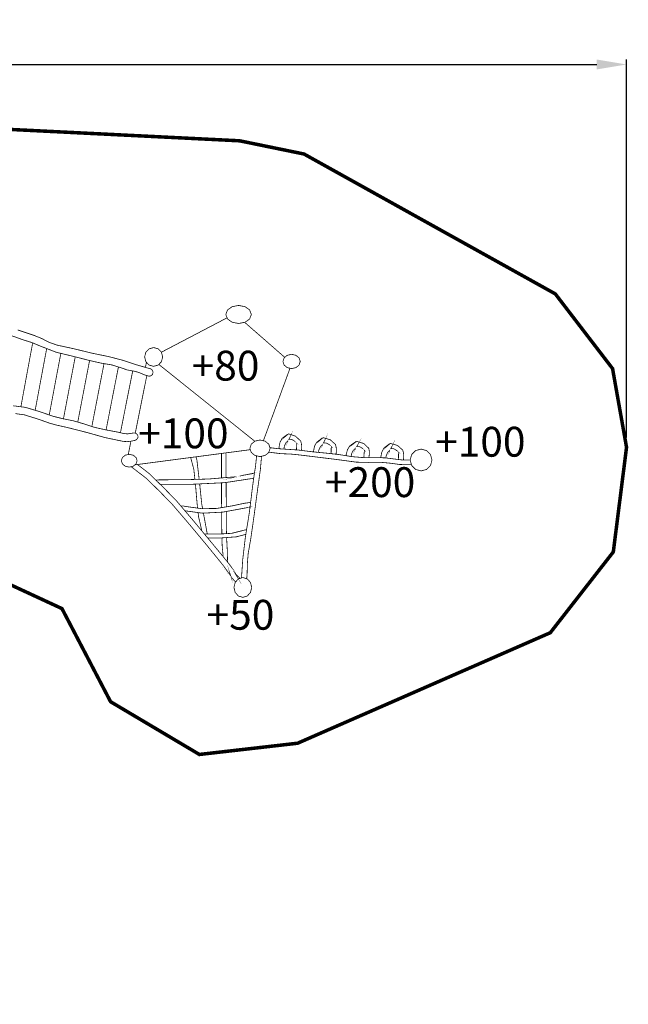
# Model space of a CAD drawing. Extents: x -624 to 846, y -1038 to -48.
import ezdxf

# ---------------------------------------------------------------- set-up
doc = ezdxf.new("R2010")
doc.units = 0
doc.header["$LTSCALE"] = 20
doc.header["$MEASUREMENT"] = 0
doc.header["$PDMODE"] = 35
doc.header["$PDSIZE"] = 0.000315
doc.linetypes.add('STRICHLINIEX2', pattern=[1.5, 1, -0.5])
doc.layers.get('0').update_dxf_attribs({"linetype": 'CONTINUOUS'})
doc.layers.get('Defpoints').update_dxf_attribs({"linetype": 'CONTINUOUS'})
doc.styles.get("Standard").update_dxf_attribs({"font": 'arial.ttf', "height": 30})
doc.dimstyles.new('Kopie von ISO-25', dxfattribs={"dimtxt": 30, "dimasz": 30, "dimexe": 5, "dimexo": 10, "dimgap": 10, "dimtad": 1, "dimdec": 0, "dimtxsty": 'Standard', "dimcen": 2.5, "dimclrd": 256, "dimclre": 256, "dimclrt": 256, "dimadec": 0, "dimazin": 0, "dimtfac": 1, "dimtdec": 0, "dimtmove": 0, "dimatfit": 3, "dimfxl": 1, "dimarcsym": 0})

# ---------------------------------------------------------------- blocks, each defined once
blk = doc.blocks.new('*D3')
at = {"linetype": 'Continuous', "lineweight": -2, "transparency": 16777216}
for p, q in [((-526.0474552931146, -518.7719754741981), (-526.0474552931146, -87.6771539676688)), ((843.9525447068854, -467.5920314468552), (843.9525447068854, -87.6771539676688)), ((-496.0474552931146, -92.6771539676688), (813.9525447068854, -92.6771539676688))]:
    blk.add_line(p, q, dxfattribs=at)
at = {"linetype": 'Continuous', "transparency": 16777216}
for points in [[(-496.0474552931146, -87.6771539676688), (-496.0474552931146, -97.6771539676688), (-526.0474552931146, -92.6771539676688)], [(813.9525447068854, -87.6771539676688), (813.9525447068854, -97.6771539676688), (843.9525447068854, -92.6771539676688)]]:
    blk.add_solid(points, dxfattribs=at)
at = {"layer": 'Defpoints', "color": 0, "linetype": 'Continuous', "transparency": 16777216}
for p in [(843.9525447068854, -92.6771539676688), (843.9525447068854, -477.5920314468552), (-526.0474552931146, -528.7719754741981)]:
    blk.add_point(p, dxfattribs=at)
at = {"linetype": 'Continuous', "transparency": 16777216, "insert": (158.9525447068854, -67.34973241241642), "char_height": 30, "attachment_point": 5}
blk.add_mtext('1370', dxfattribs=at)

msp = doc.modelspace()

# ---------------------------------------------------------------- linework, layer by layer
at = {"linetype": 'STRICHLINIEX2', "const_width": 3.528057244510035, "flags": 128}
msp.add_lwpolyline([(-423.1485796593896, -283.5923169648804), (-479.2454518465041, -327.4532567085259), (-510.3014995910507, -379.8150618128095), (-526.0474552931146, -528.7719754741981), (-481.392512169603, -615.951057385426), (-194.1517565109231, -862.8167665779014), (-144.7998490558435, -847.3827226322278), (-76.55873835364528, -1035.381691800916), (158.431972113464, -950.0786524244577), (90.19492540809178, -762.0806992549758), (138.6890755330986, -742.362948654971), (122.4930321825631, -648.4889399726272), (218.4089452701347, -613.0389496598461), (276.1387821818679, -639.7770007768426), (325.0647319696297, -733.4287596327681), (414.3558222313329, -786.4397882299941), (513.144727075035, -775.1449250515294), (767.2735605948511, -664.0360138300222), (830.6523530946264, -582.7888432858416), (843.9525447068854, -477.5920314468552), (829.895433685797, -398.4820152335101), (772.3124086594004, -323.3582719067987), (519.5917500397688, -182.7193437488813), (454.8248486241371, -169.4323601263063), (171.2739480835996, -155.3823610996635), (27.65001425703699, -200.9821834852037), (-113.2297057128168, -175.7102192231612), (-162.1007915434286, -184.4173324227148), (-423.1485796593896, -283.5923169648804)], dxfattribs=at)
at = {"linetype": 'Continuous', "const_width": 0.7619994048617786}
for points in [[(453.7867514349138, -334.9691108384793), (460.265016375247, -336.2106618688008), (464.8799387708915, -339.4682093245848), (466.6386333973126, -344.041221752962), (464.8799387708915, -348.6139801815375), (460.265016375247, -351.8715276373216), (453.7867514349138, -353.113078667643), (447.3084864945805, -351.8715276373216), (442.693564098936, -348.6139801815375), (440.9348694725149, -344.041221752962), (442.693564098936, -339.4682093245848), (447.3084864945805, -336.2106618688008), (453.7867514349138, -334.9691108384793)], [(376.181324538927, -381.9835277433205), (442.2268894852029, -347.4005857460902)], [(459.8858371128565, -351.9441968486357), (500.205516137696, -387.1546212147731)], [(362.8619344491869, -405.9071914342849), (358.3234659938301, -404.4408505795292), (354.1985092155117, -402.6323719919906), (349.6788367454749, -401.2361350824823), (345.2848941772403, -400.5058856528231), (341.3621212410118, -399.7055322779165), (337.110926561288, -398.154101489618), (326.3093309975706, -394.7675221346105), (315.2339236477063, -392.9026555911122), (304.1628342944695, -390.4101555378094), (287.2713394870968, -386.0764109225588), (270.5050665819231, -382.0878520377106), (254.1568773502169, -375.7282050047343), (245.5843840455219, -372.1752557796653), (236.7070909788821, -369.4279939253371), (227.8600238886353, -366.2230244284884), (221.6426167445664, -364.2027100063982), (215.1526678133587, -362.7043651766382), (208.803942771852, -360.6952267458194), (208.8229927569735, -360.6162328075153), (208.2521258127174, -360.6127820169102)], [(231.6001709674985, -359.6109015927012), (248.2488419645219, -365.1460652696171), (255.9676419359701, -368.3119187970162), (263.5190560381503, -372.1920197665722), (271.1479400798248, -374.8310777054103), (288.5796924652445, -378.6298987384478), (305.8953669413236, -382.8645834310663), (323.309847340233, -386.4462346337183), (337.1777285091141, -390.0736058006621), (350.771289892245, -394.5600042966867), (364.4138732370888, -398.5140192085142), (364.6800650291871, -398.5546591767737), (364.939906826245, -398.6140951303529), (365.1928906286591, -398.6920730694504), (365.1941606276672, -398.6923270692521), (365.1959386262785, -398.6928350688553), (365.1977166248898, -398.6930890686568), (365.1977166248898, -398.6941050678632), (366.5042916044262, -399.4893784467374), (367.3935449098999, -400.7484554633708), (367.7217126535937, -402.3212222350053), (367.216761047972, -404.2386667374393), (365.8916440829173, -405.5988356751175), (364.0318575354513, -406.1091212765733), (363.6282518506762, -406.0842292960145), (363.238108155387, -406.0166653487835), (362.8619344491869, -405.9071914342849)], [(246.6936029316633, -372.6349818175719), (244.8945205843203, -382.2913058788088), (242.6534803346219, -394.3580744543982), (240.4218380775833, -406.4510050095546), (238.1866398233221, -418.6054035167033), (235.9478855718382, -430.7857100036172), (234.8363093661893, -436.8548681029365)], [(234.8363093661893, -436.8548681029365), (235.9478855718382, -430.7857100036172), (238.1866398233221, -418.6054035167033), (240.4218380775833, -406.4510050095546), (242.6534803346219, -394.3580744543982), (244.8945205843203, -382.2913058788088), (246.6936029316633, -372.6349818175719)], [(260.7867449800252, -378.3073051976268), (259.2173153979039, -386.6443544789825), (256.9813551442379, -398.5663431676483), (254.7537768840253, -410.51906583231), (252.5241666253997, -422.5253824551138), (250.289984370345, -434.5601470556992), (249.2104750364113, -440.3956913649554)], [(249.2104750364113, -440.3956913649554), (250.289984370345, -434.5601470556992), (252.5241666253997, -422.5253824551138), (254.7537768840253, -410.51906583231), (256.9813551442379, -398.5663431676483), (259.2173153979039, -386.6443544789825), (260.7867449800252, -378.3073051976268)], [(275.0161792866473, -383.161008770918), (273.5426502095038, -390.917139141844), (271.3115159520685, -402.7001899390233), (269.0897796872932, -414.5071167175549), (266.8644874252951, -426.3734794496659), (264.6351311664712, -438.2665121609468), (263.3629008572079, -445.0745772408879)], [(263.3629008572079, -445.0745772408879), (264.6351311664712, -438.2665121609468), (266.8644874252951, -426.3734794496659), (269.0897796872932, -414.5071167175549), (271.3115159520685, -402.7001899390233), (273.5426502095038, -390.917139141844), (275.0161792866473, -383.161008770918)], [(368.3587441560582, -377.3050357731947), (372.9317565844353, -378.5984027630469), (376.1893040402194, -381.991840112698), (377.4308550705408, -386.7550983924891), (376.1893040402194, -391.51835667228), (372.9317565844353, -394.9117940219311), (368.3587441560582, -396.2051610117832), (363.7859857274826, -394.9117940219311), (360.5284382716984, -391.51835667228), (359.286887241377, -386.7550983924891), (360.5284382716984, -381.991840112698), (363.7859857274826, -378.5984027630469), (368.3587441560582, -377.3050357731947)], [(507.0847998079709, -384.1091824590073), (511.4668043855294, -385.0919076914773), (514.588715947248, -387.6707676773314), (515.7787050178405, -391.2910268498296), (514.588715947248, -394.9112860223279), (511.4668043855294, -397.4901460081818), (507.0847998079709, -398.4731252404534), (502.7027952304124, -397.4901460081818), (499.5806296688921, -394.9112860223279), (498.3906405982996, -391.2910268498296), (499.5806296688921, -387.6707676773314), (502.7027952304124, -385.0919076914773), (507.0847998079709, -384.1091824590073)], [(289.4962607601984, -386.6472449841157), (287.8695090199133, -395.1205818588633), (285.6432007587089, -406.7560587713009), (283.4267984897675, -418.4121096676699), (281.2063322240003, -430.1372485100798), (278.982563960812, -441.8862633338418), (277.6437854605965, -448.983029703622)], [(277.6437854605965, -448.983029703622), (278.982563960812, -441.8862633338418), (281.2063322240003, -430.1372485100798), (283.4267984897675, -418.4121096676699), (285.6432007587089, -406.7560587713009), (287.8695090199133, -395.1205818588633), (289.4962607601984, -386.6472449841157)], [(303.9285245720347, -390.3500401655772), (302.2004318271488, -399.2539206306352), (299.9794575617783, -410.7436016569427), (297.7678812890679, -422.2602066622219), (295.552495019333, -433.8377716198902), (293.3330447527723, -445.4445465547448), (292.0373333933001, -452.2456575151742)], [(292.0373333933001, -452.2456575151742), (293.3330447527723, -445.4445465547448), (295.552495019333, -433.8377716198902), (297.7678812890679, -422.2602066622219), (299.9794575617783, -410.7436016569427), (302.2004318271488, -399.2539206306352), (303.9285245720347, -390.3500401655772)], [(318.4677556093954, -393.4471651375465), (316.5326246333924, -403.3181714563661), (314.3164763642527, -414.6640885949565), (312.1099800875746, -426.0381997115267), (309.8986578146657, -437.4740327798905), (307.6853035433438, -448.9332338300036), (306.1981678984361, -456.6575219711516)], [(306.1981678984361, -456.6575219711516), (307.6853035433438, -448.9332338300036), (309.8986578146657, -437.4740327798905), (312.1099800875746, -426.0381997115267), (314.3164763642527, -414.6640885949565), (316.5326246333924, -403.3181714563661), (318.4677556093954, -393.4471651375465)], [(360.0982125770499, -397.2632160304908), (361.1107739359066, -392.1249847014279)], [(470.0777069661472, -471.5215705611558), (373.545828717081, -394.2721056248828)], [(332.9418473001132, -396.8469873996673), (330.8683734368586, -407.309016339429), (328.6567971641481, -418.5098995912939), (326.4548728838992, -429.7361828233209), (324.2496466062292, -441.0241880071417), (322.0406103315349, -452.3383551705292), (320.5228946553561, -460.1375332047851)], [(320.5228946553561, -460.1375332047851), (322.0406103315349, -452.3383551705292), (324.2496466062292, -441.0241880071417), (326.4548728838992, -429.7361828233209), (328.6567971641481, -418.5098995912939), (330.8683734368586, -407.309016339429), (332.9418473001132, -396.8469873996673)], [(347.283454763924, -400.8380355855773), (345.2059002389362, -411.2195972851796), (343.0004199614646, -422.2792566473435), (340.8028136778433, -433.3650779890743), (338.603175395809, -444.5022072907324), (336.3989651173454, -455.6688005693786), (334.9610960916609, -462.9799315118854)], [(334.9610960916609, -462.9799315118854), (336.3989651173454, -455.6688005693786), (338.603175395809, -444.5022072907324), (340.8028136778433, -433.3650779890743), (343.0004199614646, -422.2792566473435), (345.2059002389362, -411.2195972851796), (347.283454763924, -400.8380355855773)], [(361.5056387694247, -405.4689837468399), (359.5604450277224, -415.0509302928247), (357.3503927538217, -425.962253770842), (355.1538024694067, -436.8989772290216), (352.958482184, -447.8979306385982), (350.7588439019656, -458.9222840283368), (349.8607351249733, -463.4391084500297)], [(505.5030695244246, -398.1183086280419), (478.7342472708682, -471.0456689806397)], [(227.2265100081333, -435.8593711158608), (239.3712948980806, -437.4481248001252), (253.7545416644499, -441.7569774348169), (267.0539712773041, -446.3490398483157), (277.2195513377635, -448.8986898569833), (287.5492152700698, -450.9522782530858), (297.5768734382492, -453.8420339961232), (308.8872306046125, -457.5356991112899), (320.1587258013279, -460.0703631316618), (331.9438085969202, -462.2440934339309), (337.178490508519, -463.5206964368758), (341.7730929200339, -464.1516319441014), (347.1317267348236, -463.3609305616566), (347.13274273403, -463.363978559276), (347.5957843723844, -463.230120663822), (348.0791459948684, -463.1468087288904), (348.5807956030691, -463.1181067513072), (350.6590219799288, -463.6393143442327), (352.1395868235752, -465.0071032759596), (352.7037203829745, -466.9270877764096), (352.2571887317255, -468.6509844300087), (351.0638976637119, -469.9682274012131), (349.3438110071373, -470.6740928499166)], [(349.3438110071373, -470.6740928499166), (345.5185739947312, -471.4967982073658), (341.704766973398, -471.8777979097966), (337.7167160881531, -471.6451340915122), (319.4223803764299, -467.809991086843), (301.6322342709235, -462.8026389976945), (283.8258321781135, -458.2669645401556), (277.1014414300099, -456.6893717722901), (270.5142105747815, -455.2321749103927), (263.8718617626013, -453.3789923577689), (251.8327791653884, -449.1471016629682), (238.2768097528974, -444.9545809374188), (229.2040044506751, -443.7093192114433)], [(494.7894126812413, -479.0647340012562), (494.6476995216186, -478.8572044587273), (494.449833676156, -477.5120215093445), (494.451865674569, -477.4911935256117), (494.4544056725853, -477.4708735414822), (494.4566916707998, -477.4500455577493), (495.4483068963267, -472.5140674128562), (497.5478692565225, -468.5242385289999), (501.3367842972968, -465.7449726996674), (499.9347053923511, -467.4460093711206), (503.9870182274061, -464.1005779839758), (511.1137446612768, -466.4693801338893), (516.3187085960859, -471.4109462744181), (517.0733420067006, -474.4716438839463), (517.2066919025515, -478.175214991376), (517.0362150302003, -480.7538090642893)], [(511.9908059762727, -479.7030237981239), (512.093675895929, -477.6395294097582), (512.0779279082285, -475.6065149975869), (512.2036578100307, -473.5549585998975), (512.2747777544845, -473.5940745693471), (510.0212915145065, -471.3301743375027), (507.2595516714858, -469.6771436285559), (504.5006058262829, -469.4841037793242), (505.0395934053219, -468.2219787650715), (503.6207505134693, -470.8988826743509), (501.2976683278473, -473.1259529349603), (499.760715528241, -476.5259942794535), (499.4587097641141, -479.1010442682831), (499.3360467436431, -479.3847224782105)], [(546.8217987725045, -483.0789351614633), (546.9216206945414, -481.0286487627818), (546.9020627098166, -479.0126523373191), (547.0247446139994, -476.9730339303057), (547.0966265578579, -477.0101179013424), (544.8212963349407, -474.8493415889559), (542.0341565117579, -473.3139127881595), (539.2526046842108, -473.2270448560053), (539.7936242616628, -471.9539978502828), (538.3679233751664, -474.6626517347647), (536.0296012014471, -476.9593179410183), (534.4868064064037, -480.3900932615076), (534.2137581891869, -482.7227843761054)], [(342.8346835760363, -484.866801519227), (345.4684454887725, -471.5018060501189)], [(475.3327926069838, -470.2930931474857), (480.4770505892056, -471.4312662585477), (484.1417597269876, -474.417541926201), (485.5387586359008, -478.6090466525441), (484.1417597269876, -482.8005513788871), (480.4770505892056, -485.7868270465403), (475.3327926069838, -486.9250001576022), (470.1885346247619, -485.7868270465403), (466.5235714871784, -482.8005513788871), (465.1268265780668, -478.6090466525441), (466.5235714871784, -474.417541926201), (470.1885346247619, -471.4312662585477), (475.3327926069838, -470.2930931474857)], [(529.2356622540674, -482.2383787084987), (529.1337605872498, -481.5691603406303), (529.1363005852659, -481.5483323568975), (529.1385865834804, -481.5277583729663), (529.1406185818935, -481.5069303892334), (530.1317258078169, -476.5737462421581), (532.2417021598792, -472.5371813948038), (536.0567791802205, -469.6370116598998), (534.646572281623, -471.3771643008025), (538.7258090956498, -467.9057490120539), (545.9140034815125, -469.9862613871281), (551.1697673766458, -474.6910997125465), (551.9363387779367, -477.6987113635358), (552.0775626676378, -481.3672304983421), (551.874616826143, -484.4660280781133), (551.8188924856714, -484.59533860678)], [(562.0992362205866, -486.0745590569217), (561.9906669252863, -484.9420237063501), (561.9947309221122, -484.921449722419), (561.998286919335, -484.9016377378925), (562.001588916756, -484.8810637539614), (563.2959719058146, -480.0215395493561), (565.6680760531492, -476.0675246375283), (569.6957509074471, -473.2661608254548), (568.166672101691, -474.9621175008755), (572.4953367209091, -471.6001761266253), (579.637303142877, -473.7784784253236), (584.6705632117906, -478.5181147235638), (585.2669547459958, -481.5033743920106), (585.1920248045178, -485.1320155579624), (584.8288213808927, -487.9936974705926)], [(579.7785270325782, -486.73500830599), (580.0017928582026, -484.709867887669), (580.1016147802394, -482.7169854441538), (580.3467245888033, -480.7030210171041), (580.416574534249, -480.7411209873472), (578.244876230393, -478.5666286856733), (575.5192043592024, -477.0017359078889), (572.7127605510964, -476.8681320122365), (573.3355680646702, -475.619976987073), (571.7340993154523, -478.2727509151983), (569.2342332679024, -480.5031231732287), (567.4707126452506, -483.8681125450985), (567.0155450007466, -486.3979505692395), (566.7960909292037, -486.8336839698796)], [(596.9782847902533, -488.114039227578), (596.8577276933484, -487.3220018475351), (596.8602676913646, -487.3019358632072), (596.862553689579, -487.2816158790774), (596.8645856879921, -487.2610418951463), (597.8559469137173, -482.3268417488646), (599.9659232657796, -478.2905309013117), (603.7807462863192, -475.3911231658127), (602.3705393877218, -477.1310218069137), (606.4497762017484, -473.6596065181652), (613.6379705876112, -475.7398648934377), (618.8937344827444, -480.4449572186576), (619.6600518842338, -483.4520608700439), (619.8012757739349, -487.12058000485), (619.5985839322416, -490.2191235848197), (619.5719489160972, -490.2809450045531)], [(614.5455118788016, -488.8330466673762), (614.6455878006401, -486.7819982692898), (614.6260298159154, -484.7660018438272), (614.7487117200981, -482.7271454362186), (614.8205936639566, -482.7629594082472), (612.5452634410394, -480.6029450952657), (609.7581236178567, -479.0675162944691), (606.9765717903095, -478.9801403627117), (607.5175913677614, -477.7081093561958), (606.0921444810666, -480.4167632406777), (603.754076307149, -482.7134294469313), (602.2105195127007, -486.1439507676189), (601.9565588298716, -488.315626411896)], [(343.7888353456949, -484.6570359289319), (347.7898402208226, -485.536637241944), (350.6404799944104, -487.8442254396672), (351.7268371459417, -491.0829769101314), (350.6404799944104, -494.3219823803971), (347.7898402208226, -496.6295705781201), (343.7888353456949, -497.5089178913307), (339.7878304705674, -496.6295705781201), (336.9371906969794, -494.3219823803971), (335.8508335454482, -491.0829769101314), (336.9371906969794, -487.8442254396672), (339.7878304705674, -485.536637241944), (343.7888353456949, -484.6570359289319)], [(465.5862331113359, -479.9876839706032), (349.5006218442346, -495.2446956740216)], [(436.5804171010765, -508.4118812512157), (436.5876628677786, -484.1759603046626), (436.649173612555, -483.7908517414959)], [(440.9734654629193, -483.2225145406157), (441.1258773233337, -484.1759603046626)], [(441.1258773233337, -484.1759603046626), (441.2075216011684, -508.0278602331792)], [(627.6328357693758, -495.1292350873085), (623.2777710587159, -495.1170017594695), (615.5295071102797, -494.8492859685614), (607.9087510622571, -493.7459108303216), (596.5181299585817, -492.6417736926769), (584.0975396593346, -492.8373535399247), (572.1697089752315, -492.5310297791704), (553.2129417808819, -489.9679177810169), (534.2681125772084, -487.634167603727), (515.2707054145993, -485.3029574244531), (505.727678867912, -484.3552841646067), (496.4297621297886, -484.0187344274594), (487.176803356552, -482.8670993269117), (485.3457187866692, -482.6080195292586), (484.21694731247, -482.5749612814998)], [(485.3531070233079, -478.052024305088), (487.0846014285638, -478.1833429850279), (492.0843335236635, -478.8635544537678), (497.3746413918172, -479.257000146478), (513.2813789683069, -480.2928113374868), (528.7169469127903, -482.187903857378), (544.4517266235828, -483.719014661547), (556.091521532648, -485.1035675801809), (567.7272524448874, -486.9841821113798), (579.6947070980433, -488.0080553117124), (590.1396869402853, -487.9788453345261), (600.9707464809907, -488.1929671672922), (611.1777285091141, -489.4629661753952), (617.553123529791, -490.2427455663703), (624.4261041618425, -490.3727934648001), (626.3456213829108, -490.3667537728417)], [(512.0660574107729, -480.2136723145467), (511.9908059762727, -479.7030237981239)], [(546.9643591582384, -484.0178921535037), (546.8217987725045, -483.0789351614633)], [(637.3186260925007, -479.4020340332034), (642.8509957715987, -480.9044428597894), (646.7923106933456, -484.845757781536), (648.2947195199313, -490.3781274606341), (646.7923106933456, -495.9102431399307), (642.8509957715987, -499.8518120614791), (637.3186260925007, -501.3539668882632), (631.7862564134026, -499.8518120614791), (627.8449414916558, -495.9102431399307), (626.3425326650699, -490.3781274606341), (627.8449414916558, -484.845757781536), (631.7862564134026, -480.9044428597894), (637.3186260925007, -479.4020340332034)], [(352.058806074989, -494.9084761691054), (363.4969339532383, -503.7095610484926), (377.7836607949919, -517.5891262082483), (391.3657921870498, -531.5019653420162), (407.5171315725001, -550.4818465183134), (423.442411134508, -569.6316535618948), (439.3176527355967, -588.8309905667923), (443.7664592609814, -594.3161162827888), (448.9488172134463, -601.2782508452093), (451.9907188376545, -607.1540282560985), (450.2137362255169, -604.2708765079033), (453.8700633698453, -608.0757935361797), (455.1198021344615, -609.4560871478171)], [(409.8525684592975, -509.9024891363338), (408.7919565768339, -499.9574759789532), (405.7157649794068, -488.3641630335845), (405.7157649794068, -488.3631470343781), (405.4530159697538, -487.8909304425742)], [(410.9141184649441, -487.173183395604), (411.1914927027435, -487.876483414473), (411.8567181831879, -490.3519654810673), (414.1264095554297, -509.7732738778956)], [(456.7029741419358, -608.9766091299584), (457.9277102007343, -590.6463271489746), (460.6399200824389, -567.6113391398046), (464.4486471077398, -544.2210054081675), (466.0615458480305, -531.5911192723851), (467.5924026523978, -518.9119571750883), (469.314775307187, -506.2360970752127), (470.8126121373438, -496.7108505146388), (471.7285354219877, -487.8962953989994), (471.8267182378602, -486.1492770919802)], [(476.8543073527072, -486.5883632358826), (475.7711962645809, -499.3151104806548), (472.8910925140051, -520.0158403129315), (470.0836327066926, -540.9700619472255), (468.0813522705175, -555.4597346304738), (465.9576599291677, -569.9618533040016), (463.4466178903465, -584.2950621094516), (462.6300085281363, -594.2676023206793), (462.3165727729365, -606.0326191319436), (461.9034098678937, -609.7401344186603)], [(579.8997501206002, -488.0074818972969), (579.7785270325782, -486.73500830599)], [(614.7073696727304, -489.894679257957), (614.5455118788016, -488.8330466673762)], [(450.8199967536683, -612.9745498669406), (449.0257791533375, -611.2231050780604), (446.9846367475143, -608.775816989446), (447.3117884920016, -609.1309087121116), (446.267849307341, -607.8703076966685), (445.6889837594476, -606.672444632226), (445.3077300572152, -605.2459817463246), (445.8007436721607, -606.6599986419465), (443.2246776841246, -603.2497973053884), (440.611527725052, -599.5391142035131), (437.9846617766918, -595.9310470214926), (421.3575807628062, -575.4995569789338), (404.4406859752714, -555.2280868113959), (387.3228773446549, -535.2159504413125), (374.5931692868356, -522.146390648925), (361.0379618737494, -508.8657570213907), (347.0527327965195, -498.0900694374386), (347.0537487957261, -498.0900694374386), (345.8495357362428, -497.1858301436692), (345.7633401357337, -497.0749580396856)], [(374.0219237329909, -510.2950139051097), (399.6756496968692, -510.2101779713685), (423.6440869769948, -509.4855165373449), (448.5807715008981, -507.4159261537402), (451.2508174155337, -507.2129803122455), (452.8507621659419, -507.0951244042935), (455.1098364015554, -506.5309908448942), (454.8126566336593, -506.5929667964896), (458.4593317855263, -505.7141274828823), (462.3404487542888, -505.0575379956931), (466.2096277323753, -504.3321145622646), (466.2116597307883, -504.3341465606776), (466.9274311717551, -504.2007966648268), (467.6929865738396, -504.1172307300936), (468.4966419461672, -504.0880207529074), (469.6306466984719, -504.227365000501)], [(370.8702403101857, -510.8727333522427), (371.4481437431693, -510.6112436581274), (374.0219237329909, -510.2950139051097)], [(468.9749552499451, -508.7370143376608), (439.6120385056749, -513.1893416445764), (407.1597538516199, -514.7684584112516), (375.0255220468912, -514.9095924775389)], [(412.5015582713043, -538.7349013483872), (411.7017783041994, -530.226124338476), (410.5735111854007, -516.6625349319363), (410.3549312854424, -514.6129822001916)], [(414.6396320891038, -514.4044901648426), (416.7205603844207, -534.5895869305161), (417.5748269737303, -539.2186626870065)], [(436.6608051909575, -538.2444097547008), (436.6463368219529, -536.8600911572026), (436.5869201778521, -513.3365428393017)], [(441.2378432326118, -512.942819310147), (441.3628591382458, -532.5606365151708), (441.379647410116, -537.4698155975232)], [(399.6228177381321, -536.960929078446), (416.0804808843367, -539.2278773079099), (431.2389350452521, -539.1344053809136), (447.9706639774054, -536.38790552599), (453.1227959534775, -535.2510024139362), (459.6335728684181, -533.8730534901445), (465.0148126655521, -533.1420420610805), (465.1072685933419, -533.1392480632627), (465.2002325207351, -533.1377240644529), (465.2926884485249, -533.1369620650481), (465.8541921563345, -533.2148129678015)], [(395.8541664618672, -536.7763768553749), (397.2138836195624, -536.588057369667), (398.0800229430886, -536.6325073349507), (398.887742312242, -536.7605232349674), (399.6207857397191, -536.962961076859), (399.6228177381321, -536.960929078446)], [(465.2978425023188, -537.5713374081602), (465.2926884485249, -537.5720526011452), (465.2827824562618, -537.5720526011452), (465.2718604647921, -537.5720526011452), (465.2606844735209, -537.5720526011452), (465.0661206254794, -537.5690046035257), (464.8730807762478, -537.5618926090804), (464.6818189256275, -537.5509706176107), (464.678770928008, -537.5570666128496), (464.678770928008, -537.5639246074933), (464.6797869272145, -537.5720526011452), (465.5667542344736, -537.5860225902343), (463.6830917056553, -538.0711622113297), (461.5060594059652, -538.4374299252667), (459.4316430261298, -538.830113618572), (437.9866937751048, -542.7569505516263), (417.7027776172874, -543.8407677051415), (399.8301252533316, -541.4486349030158)], [(416.6505255964469, -561.4645569021761), (416.2184027766167, -559.0820258013852), (415.5478433003384, -556.0149781968164), (413.5663908478961, -547.7084226844182), (413.0291911326064, -543.215239982344)], [(418.4207277384182, -543.8024059484376), (420.6418093218393, -555.837940335087), (421.0868169742786, -558.1488305302311), (421.4660386780981, -560.4358447440228), (421.9118083299423, -562.7480049381751), (421.9941042656674, -563.0185147269011), (422.0624302123033, -563.299692507295), (422.1147541714372, -563.5910302797538), (422.1157701706437, -563.5943322771749), (422.1167861698501, -563.5981422741992), (422.1178021690566, -563.6019522712236), (422.1167861698501, -563.6019522712236), (422.1482821452511, -563.8569680720506), (422.1678401299758, -564.1175718685134), (422.1746981246197, -564.3840176604133), (422.1005891456628, -564.7972645407401)], [(436.9472186862264, -564.6763131808408), (436.9216726069096, -563.2039345820841), (436.7086822542225, -542.8252377008112)], [(441.3955935424232, -542.1327386054616), (441.445663073574, -556.7739296040588), (441.6470415842272, -564.4003803230872)], [(420.2877335983803, -564.7899093434031), (434.0606188414553, -564.8457892997595), (446.8446828568214, -564.0952198859707), (458.5218157367249, -561.1610141776496), (458.5256257337492, -561.1620301768561), (459.5230829547132, -560.8506264200693), (460.6996100358198, -560.6494585771858), (461.7831737360299, -560.5903359752907)], [(419.4887273107676, -564.8774335784303), (420.2877335983803, -564.7899093434031)], [(461.0433974587559, -565.1334848796994), (451.6442631082441, -567.6004171483349), (436.6318588332606, -568.712936279433), (422.7116735778511, -568.7529573258262)], [(438.1896396165996, -587.4667843038725), (438.1896396165996, -585.703999009041), (438.1616996384214, -585.7949309380211), (437.3819202474461, -578.5203766196074), (437.0522285049426, -570.7286787050941), (437.0167600556226, -568.6844125356265)], [(441.7508988291237, -568.3335813257602), (441.7651948240127, -568.874988152867), (442.3890183367929, -580.7819908532372), (442.7278540721547, -592.8010074661221), (442.6965310379695, -592.9969555647791)], [(458.0427721108684, -608.5708391495382), (462.537806600148, -609.9322780862245), (465.7402360989805, -613.5040232966134), (466.9607051457674, -618.5179793806038), (465.7402360989805, -623.5319354645943), (462.537806600148, -627.1036806749831), (458.0427721108684, -628.4648656118679), (453.5474836217871, -627.1036806749831), (450.3453081227564, -623.5319354645943), (449.1248390759694, -618.5179793806038), (450.3453081227564, -613.5040232966134), (453.5474836217871, -609.9322780862245), (458.0427721108684, -608.5708391495382)]]:
    msp.add_lwpolyline(points, dxfattribs=at)

# ---------------------------------------------------------------- texts
at = {"linetype": 'Continuous', "char_height": 30, "attachment_point": 1}
for s, width, insert in [('+80', 46.16248368783999, (406.5570092130802, -380.5187526048967)), ('+100', 67.06625098869335, (352.8213685158371, -448.5896397104816)), ('+100', 42.6785294278161, (651.4863909796168, -457.0111697922221)), ('+200', 41.8075346017049, (540.6257981869112, -497.6479428383482)), ('+50', 121.8601830572309, (421.5915523081828, -630.9956603957245))]:
    msp.add_mtext_dynamic_manual_height_columns(s, width=width, gutter_width=150, heights=[0], dxfattribs=dict(at, insert=insert))

# ---------------------------------------------------------------- dimensions: what is measured, and where the dimension line sits
at = {"linetype": 'Continuous'}
dim = msp.add_linear_dim(base=(843.9525447068854, -92.6771539676688), p1=(-526.0474552931146, -528.7719754741981), p2=(843.9525447068854, -477.5920314468552), dimstyle='Kopie von ISO-25', dxfattribs=at)
dim.commit()
dim.dimension.update_dxf_attribs({"geometry": '*D3', "text_midpoint": (158.9525447068854, -67.34973241241642)})

doc.saveas('drawing.dxf')
